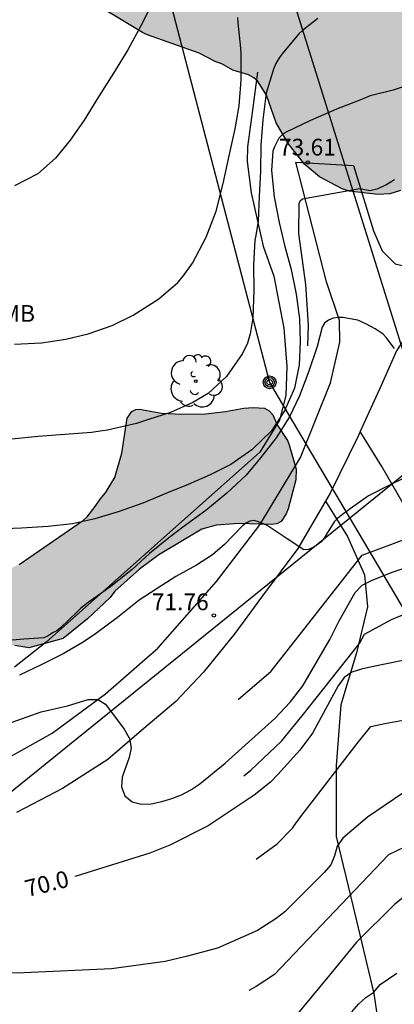
# Model space of a CAD drawing. Units: metres. Extents: x 579944 to 580295, y 4796039 to 4796291.
# Drawn here: x 580177 to 580194, y 4796158 to 4796202 of the extents above; entities that cross this region are included whole.
import ezdxf

# ---------------------------------------------------------------- set-up
doc = ezdxf.new("R2010")
doc.units = ezdxf.units.M
for name, color, linetype in [('020104', 34, 'Continuous'), ('020109', 7, 'CABEZA_TALUD'), ('020204', 9, 'Continuous'), ('020307', 24, 'Continuous'), ('020308', 9, 'Continuous'), ('060110', 9, 'Continuous'), ('060130', 9, 'Continuous'), ('070104', 3, 'Continuous'), ('090217', 9, 'Continuous'), ('100106', 63, 'Continuous'), ('100202', 3, 'Continuous'), ('100301', 7, 'Continuous'), ('220104', 9, 'LINEA_ELECTRICA'), ('240103', 9, 'LINEA_TELEFONICA'), ('990504', 63, 'Continuous')]:
    doc.layers.add(name, color=color, linetype=linetype)
doc.layers.add('020105', color=24, linetype='Continuous', lineweight=30)
doc.styles.add('ARIAL', font='ARIAL.TTF', dxfattribs={"height": 1})
doc.styles.add('ARIALI', font='ARIALI.TTF', dxfattribs={"height": 1})
doc.styles.get("Standard").update_dxf_attribs({"font": 'txt.shx'})
doc.linetypes.add('CABEZA_TALUD', pattern='A,0.1,[204,DONOSTI.shx,S=0.15,R=0,X=0,Y=0],0,0.2', length=0.3)
doc.linetypes.add('LINEA_ELECTRICA', pattern='A,7.5,-0.3,["E",Standard,S=0.25,R=0,X=-0.1,Y=-0.1],-0.3', length=8.1)
doc.linetypes.add('LINEA_TELEFONICA', pattern='A,7.5,-0.3,["T",Standard,S=0.25,R=0,X=-0.1,Y=-0.1],-0.3', length=8.1)

# ---------------------------------------------------------------- blocks, each defined once
blk = doc.blocks.new('POSTEM')
for radius in [0.29, 0.21, 0.12]:
    blk.add_circle((0, 0), radius)
blk = doc.blocks.new('ARBOL')
blk.add_circle((0, 0), 0.0587)
for centre, radius, start, end in [((-0.564, 0.381), 0.532, 92.28, 254.58), ((-0.28, 0.855), 0.3, 359.2878, 173.6078), ((0.097, 0.97), 0.21, 23.1565, 160.4665), ((0.438, 0.881), 0.24, 301.578, 139.328), ((0.656, 0.288), 0.443, 319.8556, 114.7656), ((-0.091, 0.321), 0.12, 119.14, 310.56), ((0.819, -0.249), 0.383, 235.5275, 62.0275), ((-0.556, -0.339), 0.555, 142.64, 266.54), ((-0.039, -0.384), 0.21, 189.64, 323.88), ((0.299, -0.624), 0.532, 224.67, 0.24), ((-0.301, -0.676), 0.45, 213.78, 295.32)]:
    blk.add_arc(centre, radius, start, end)
blk = doc.blocks.new('COTAPU')
blk.add_circle((0, 0), 0.075)

msp = doc.modelspace()

# ---------------------------------------------------------------- hatches: boundary and pattern name
at = {"layer": '990504'}
for points in [[(580177.887, 4796235.102), (580177.978, 4796234.898), (580178.001, 4796234.661), (580177.865, 4796233.747), (580177.742, 4796233.316), (580177.483, 4796232.853), (580177.404, 4796232.634), (580177.185, 4796231.052), (580176.938, 4796230.089), (580176.91, 4796229.86), (580177.02, 4796229.046), (580177.205, 4796228.883), (580177.407, 4796228.771), (580177.618, 4796228.667), (580177.88, 4796228.622), (580178.618, 4796228.691), (580178.856, 4796228.832), (580179.038, 4796229.195), (580179.066, 4796229.491), (580178.956, 4796231.085), (580178.969, 4796231.593), (580179.117, 4796232.743), (580179.195, 4796232.963), (580179.478, 4796233.332), (580180.117, 4796233.699), (580180.568, 4796233.821), (580181.467, 4796233.922), (580182.073, 4796233.628), (580182.426, 4796233.328), (580182.844, 4796232.731), (580183.504, 4796231.911), (580184.037, 4796230.973), (580184.819, 4796229.72), (580185.183, 4796228.819), (580185.524, 4796228.231), (580185.788, 4796227.474), (580185.819, 4796227.262), (580186.026, 4796226.743), (580186.427, 4796224.613), (580186.378, 4796223.91), (580186.23, 4796223.514), (580186.025, 4796223.38), (580185.253, 4796223.202), (580183.998, 4796223.096), (580181.786, 4796223.034), (580181.259, 4796222.87), (580180.611, 4796222.394), (580180.491, 4796222.234), (580180.446, 4796222.006), (580180.529, 4796221.802), (580181.038, 4796221.051), (580181.248, 4796220.947), (580181.748, 4796220.9), (580182.223, 4796221.013), (580183.32, 4796221.426), (580183.939, 4796221.445), (580186.256, 4796221.912), (580186.679, 4796221.908), (580186.839, 4796221.779), (580187.041, 4796221.693), (580187.334, 4796221.308), (580187.524, 4796220.815), (580187.613, 4796219.595), (580187.694, 4796219.196), (580188.559, 4796217.687), (580188.761, 4796217.558), (580189.512, 4796217.305), (580191.147, 4796217.263), (580191.351, 4796217.329), (580191.554, 4796217.335), (580191.782, 4796217.273), (580191.942, 4796217.145), (580192.711, 4796216.12), (580192.926, 4796215.627), (580193.47, 4796214.156), (580193.584, 4796213.697), (580193.706, 4796212.332), (580193.778, 4796211.933), (580193.749, 4796211.586), (580193.778, 4796211.137), (580193.729, 4796210.468), (580193.445, 4796210.014), (580193.299, 4796209.888), (580193.095, 4796209.797), (580191.567, 4796209.423), (580190.394, 4796209.08), (580190.197, 4796208.896), (580190.11, 4796208.668), (580190.083, 4796208.44), (580190.106, 4796208.194), (580190.45, 4796207.047), (580191.151, 4796206.015), (580193.874, 4796204.733), (580194.394, 4796204.279), (580194.824, 4796204.097), (580195.144, 4796203.865), (580195.607, 4796203.606), (580195.75, 4796203.46), (580195.94, 4796203.026), (580196.542, 4796202.266), (580196.817, 4796201.823), (580196.891, 4796201.56), (580196.947, 4796199.755), (580196.782, 4796197.698), (580196.578, 4796196.751), (580196.069, 4796195.808), (580195.777, 4796195.43), (580195.041, 4796194.777), (580194.147, 4796194.328), (580193.663, 4796194.189), (580193.146, 4796194.152), (580191.844, 4796194.301), (580191.523, 4796194.414), (580190.512, 4796194.941), (580189.849, 4796195.499), (580189.104, 4796196.43), (580188.563, 4796197.367), (580188.135, 4796198.6), (580187.727, 4796199.239), (580187.559, 4796199.385), (580187.323, 4796199.506), (580186.622, 4796199.725), (580186.125, 4796200.009), (580185.864, 4796200.097), (580185.114, 4796200.486), (580182.75, 4796201.314), (580182.565, 4796201.41), (580181.033, 4796202.332), (580180.358, 4796202.643), (580179.981, 4796203.011), (580179.496, 4796203.626), (580179.364, 4796203.941), (580179.335, 4796204.433), (580179.212, 4796204.824), (580179.196, 4796204.993), (580179.296, 4796205.611), (580179.528, 4796205.93), (580180.288, 4796206.507), (580180.977, 4796206.847), (580182.661, 4796207.507), (580182.832, 4796207.675), (580182.944, 4796207.852), (580183.164, 4796208.612), (580183.187, 4796209.239), (580183.016, 4796209.876), (580182.663, 4796210.159), (580182.426, 4796210.17), (580182.196, 4796210.087), (580180.935, 4796209.372), (580180.025, 4796208.983), (580178.793, 4796208.606), (580178.588, 4796208.472), (580177.928, 4796207.708), (580177.117, 4796207.09), (580176.692, 4796206.899), (580176.191, 4796206.794), (580174.717, 4796206.843), (580174.472, 4796206.922), (580174.33, 4796207.11), (580174.256, 4796207.305), (580174.225, 4796207.585), (580174.284, 4796208.347), (580174.274, 4796209.042), (580174.123, 4796209.17), (580173.945, 4796209.231), (580173.123, 4796209.164), (580172.511, 4796209), (580171.933, 4796208.761), (580171.022, 4796208.27), (580169.841, 4796207.994), (580169.605, 4796208.047), (580169.394, 4796208.151), (580169.067, 4796208.493), (580168.951, 4796208.689), (580168.894, 4796208.91), (580168.816, 4796209.631), (580169.177, 4796210.873), (580169.491, 4796211.7), (580169.594, 4796211.876), (580169.928, 4796212.22), (580171.328, 4796213.239), (580171.549, 4796213.347), (580172.977, 4796213.909), (580173.672, 4796214.02), (580174.349, 4796213.945), (580174.728, 4796213.662), (580175.549, 4796212.824), (580175.817, 4796212.473), (580176.354, 4796212.002), (580176.565, 4796211.966), (580176.761, 4796212.023), (580177.127, 4796212.231), (580177.299, 4796212.424), (580177.385, 4796212.618), (580177.551, 4796213.125), (580177.676, 4796213.674), (580178.596, 4796215.859), (580178.818, 4796216.907), (580178.786, 4796217.111), (580178.652, 4796217.264), (580178.442, 4796217.377), (580178.163, 4796217.43), (580177.485, 4796217.378), (580175.605, 4796217.482), (580175.036, 4796217.352), (580174.782, 4796217.355), (580174.108, 4796217.565), (580173.752, 4796217.56), (580173.347, 4796217.674), (580172.822, 4796217.747), (580171.918, 4796218.019), (580170.981, 4796218.334), (580170.916, 4796218.529), (580171.061, 4796219.443), (580170.995, 4796219.647), (580170.835, 4796219.801), (580170.642, 4796219.913), (580166.142, 4796221.348), (580165.651, 4796221.421), (580165.134, 4796221.435), (580164.439, 4796221.365), (580162.403, 4796221.039), (580161.263, 4796220.534), (580161.117, 4796220.4), (580161.045, 4796220.002), (580161.068, 4796219.74), (580161.167, 4796219.484), (580161.838, 4796218.851), (580162.157, 4796218.492), (580162.146, 4796218.297), (580162.076, 4796218.094), (580161.451, 4796217.389), (580161.118, 4796217.147), (580160.81, 4796216.837), (580160.426, 4796216.544), (580160.006, 4796216.1), (580159.793, 4796215.958), (580159.595, 4796215.629), (580159.55, 4796215.427), (580159.52, 4796214.952), (580159.558, 4796214.495), (580159.724, 4796214.205), (580160.042, 4796213.787), (580160.448, 4796212.131), (580160.207, 4796211.71), (580160.061, 4796211.542), (580159.156, 4796210.848), (580158.679, 4796210.616), (580157.652, 4796210.38), (580156.643, 4796210.247), (580156.017, 4796210.389), (580155.021, 4796210.763), (580154.525, 4796211.124), (580153.581, 4796211.566), (580152.705, 4796212.083), (580152.293, 4796212.383), (580151.253, 4796213.326), (580150.992, 4796213.515), (580149.956, 4796214.118), (580148.902, 4796214.536), (580146.95, 4796215.047), (580145.669, 4796215.636), (580144.835, 4796216.153), (580144.634, 4796216.358), (580144.401, 4796216.759), (580144.17, 4796217.362), (580144.181, 4796217.616), (580144.268, 4796217.878), (580144.511, 4796218.384), (580144.674, 4796218.586), (580145.195, 4796219.012), (580145.375, 4796219.205), (580145.454, 4796219.459), (580145.475, 4796219.865), (580145.42, 4796220.272), (580145.106, 4796221.055), (580144.819, 4796222.023), (580144.768, 4796223.633), (580144.839, 4796224.005), (580144.819, 4796224.48), (580144.868, 4796225.072), (580144.756, 4796225.726), (580144.846, 4796227.055), (580144.951, 4796227.418), (580145.105, 4796228.323), (580145.402, 4796229.234), (580146.211, 4796230.522), (580146.298, 4796230.75), (580146.427, 4796231.714), (580146.372, 4796232.138), (580146.429, 4796233.595), (580146.524, 4796233.789), (580146.849, 4796234.065), (580147.095, 4796234.147), (580147.384, 4796234.17), (580147.637, 4796234.099), (580148.261, 4796233.788), (580149.062, 4796233.492), (580152.324, 4796232.806), (580153.987, 4796232.247), (580154.991, 4796231.822), (580155.765, 4796231.297), (580157.202, 4796230.156), (580158.734, 4796229.2), (580159.197, 4796228.992), (580160.44, 4796228.742), (580162.428, 4796228.459), (580163.188, 4796228.282), (580163.688, 4796228.277), (580163.79, 4796228.318), (580164.154, 4796228.272), (580164.612, 4796228.352), (580165.097, 4796228.508), (580166.05, 4796228.963), (580166.229, 4796229.122), (580166.377, 4796229.477), (580166.626, 4796229.779), (580166.712, 4796229.973), (580166.791, 4796230.243), (580166.811, 4796230.514), (580166.995, 4796231.08), (580166.987, 4796231.986), (580166.898, 4796232.368), (580166.846, 4796233.114), (580166.913, 4796233.876), (580167.049, 4796234.739), (580167.145, 4796235.864), (580167.377, 4796237.005), (580167.481, 4796237.208), (580167.652, 4796237.392), (580167.865, 4796237.517), (580169.02, 4796237.802), (580169.621, 4796237.711), (580173.075, 4796236.752), (580174.149, 4796236.504), (580175.291, 4796236.332), (580175.629, 4796236.252), (580176.193, 4796235.975), (580176.438, 4796235.913), (580176.988, 4796235.857), (580177.148, 4796235.72), (580177.519, 4796235.546)], [(580187.119, 4796184.591), (580187.534, 4796184.612), (580188.034, 4796184.582), (580188.244, 4796184.469), (580188.412, 4796184.29), (580188.611, 4796183.839), (580189.069, 4796183.139), (580189.152, 4796182.935), (580189.454, 4796181.856), (580189.441, 4796181.374), (580189.106, 4796180.081), (580189.01, 4796179.853), (580188.787, 4796179.508), (580188.599, 4796179.409), (580188.345, 4796179.369), (580186.888, 4796179.418), (580185.871, 4796179.352), (580185.234, 4796179.172), (580183.299, 4796178.015), (580182.429, 4796177.372), (580181.334, 4796176.392), (580181.111, 4796176.106), (580180.102, 4796175.151), (580179.009, 4796174.273), (580177.471, 4796173.848), (580176.838, 4796173.956), (580176.346, 4796173.927), (580175.72, 4796174.018), (580175.315, 4796174.175), (580174.709, 4796174.562), (580174.408, 4796174.87), (580174.291, 4796175.041), (580174.242, 4796175.245), (580174.253, 4796175.465), (580174.359, 4796175.887), (580174.557, 4796176.241), (580174.874, 4796176.585), (580175.258, 4796176.827), (580176.422, 4796177.196), (580176.661, 4796177.338), (580176.755, 4796177.464), (580177.036, 4796177.588), (580179.919, 4796179.566), (580180.082, 4796179.717), (580180.451, 4796180.179), (580180.666, 4796180.516), (580180.914, 4796180.793), (580181.328, 4796181.482), (580181.636, 4796182.572), (580181.88, 4796184.136), (580182.095, 4796184.439), (580182.274, 4796184.522), (580182.435, 4796184.537), (580183.424, 4796184.366), (580184.33, 4796184.323), (580185.397, 4796184.329), (580186.287, 4796184.43)]]:
    msp.add_hatch(color=256, dxfattribs=at).paths.add_polyline_path(points)

# ---------------------------------------------------------------- linework, layer by layer
at = {"layer": '020104', "flags": 128}
for points, elevation in [([(580183.014, 4796202.741), (580182.495, 4796201.713), (580181.904, 4796200.63), (580181.263, 4796199.581), (580180.595, 4796198.527), (580179.954, 4796197.483), (580179.326, 4796196.583), (580178.66, 4796195.778), (580177.868, 4796195.084), (580176.829, 4796194.548)], 77), ([(580176.826, 4796187.457), (580178.037, 4796187.505), (580179.133, 4796187.676), (580180.135, 4796187.915), (580181.206, 4796188.285), (580182.15, 4796188.745), (580183.307, 4796189.474), (580184.154, 4796190.206), (580184.395, 4796190.491), (580184.81, 4796191.078), (580185.418, 4796192.243), (580185.867, 4796193.41), (580186.183, 4796194.639), (580186.461, 4796195.88), (580186.728, 4796197.098), (580186.91, 4796198.124), (580186.993, 4796199.273), (580187, 4796200.472), (580186.98, 4796200.704), (580186.865, 4796201.844), (580186.851, 4796202.076)], 76), ([(580194.642, 4796199.094), (580193.815, 4796198.82), (580192.779, 4796198.566), (580192.391, 4796198.415), (580191.276, 4796197.973), (580190.104, 4796197.46), (580189.01, 4796196.941), (580188.833, 4796196.832), (580188.687, 4796196.679), (580188.484, 4796196.294), (580188.416, 4796196.096), (580188.352, 4796195.234), (580188.467, 4796194.051), (580188.704, 4796192.893), (580188.942, 4796191.885), (580189.241, 4796190.793), (580189.46, 4796189.697), (580189.604, 4796188.579), (580189.638, 4796187.573), (580189.599, 4796186.523), (580189.39, 4796185.481), (580188.932, 4796184.458), (580188.348, 4796183.568), (580187.466, 4796182.721), (580186.525, 4796182.056), (580185.598, 4796181.596), (580184.61, 4796181.17), (580183.616, 4796180.76), (580182.584, 4796180.334), (580181.476, 4796179.943), (580180.423, 4796179.633), (580179.426, 4796179.411), (580178.33, 4796179.284), (580177.147, 4796179.208), (580176.024, 4796179.164)], 74), ([(580189.982, 4796187.369), (580190.014, 4796188.296), (580189.893, 4796190.129), (580189.588, 4796192.409), (580189.591, 4796193.744), (580189.645, 4796193.873), (580189.751, 4796193.966), (580192.314, 4796194.42), (580192.77, 4796194.329), (580193.144, 4796194.425), (580193.487, 4796194.583), (580193.879, 4796194.825)], 73.5), ([(580193.873, 4796187.258), (580193.502, 4796187.748), (580193.36, 4796187.893), (580192.998, 4796188.14), (580192.613, 4796188.343), (580192.234, 4796188.518), (580191.798, 4796188.606), (580191.572, 4796188.641), (580191.34, 4796188.643), (580191.124, 4796188.613), (580190.907, 4796188.526), (580190.735, 4796188.384), (580190.633, 4796188.209), (580190.398, 4796187.343), (580190.033, 4796186.242), (580189.607, 4796185.13), (580189.167, 4796184.195), (580188.56, 4796183.256), (580187.86, 4796182.357), (580187.211, 4796181.59), (580186.346, 4796180.775), (580185.41, 4796179.995), (580184.38, 4796179.248), (580183.807, 4796178.829), (580182.876, 4796178.076), (580182.106, 4796177.36), (580181.153, 4796176.602), (580180.135, 4796175.877), (580179.789, 4796175.61), (580179.633, 4796175.468), (580178.896, 4796174.751), (580178.729, 4796174.609), (580178.535, 4796174.517), (580178.329, 4796174.387), (580178.14, 4796174.295), (580177.25, 4796174.232), (580176.012, 4796174.129)], 73), ([(580194.292, 4796181.45), (580193.676, 4796181.158), (580192.703, 4796180.654), (580191.879, 4796180.071), (580191.484, 4796179.782), (580191.328, 4796179.651), (580191.172, 4796179.487), (580190.823, 4796178.937), (580190.717, 4796178.762), (580190.577, 4796178.592), (580190.41, 4796178.461), (580190.226, 4796178.341), (580190.015, 4796178.249), (580189.805, 4796178.24), (580189.064, 4796178.734), (580188.164, 4796179.335), (580187.768, 4796179.499), (580187.575, 4796179.556), (580187.381, 4796179.531), (580187.198, 4796179.439), (580187.042, 4796179.297), (580186.243, 4796178.476), (580185.708, 4796178.023), (580184.985, 4796177.55), (580184.062, 4796177.04), (580183.433, 4796176.649), (580182.421, 4796175.979), (580181.446, 4796175.216), (580180.455, 4796174.48), (580179.909, 4796174.098), (580179.003, 4796173.583), (580178.02, 4796173.09), (580177.048, 4796172.624)], 72), ([(580186.865, 4796171.53), (580188.337, 4796172.809), (580192.422, 4796177.994), (580194.71, 4796178.856), (580195.098, 4796179.07), (580195.396, 4796179.38), (580195.778, 4796179.503), (580195.897, 4796179.523), (580197.542, 4796179.637)], 71.5), ([(580174.991, 4796169.916), (580178.018, 4796170.985), (580179.211, 4796171.255), (580180.127, 4796171.532), (580180.561, 4796171.542), (580180.901, 4796171.325), (580181.753, 4796170.207), (580181.984, 4796169.794), (580182.065, 4796169.374), (580181.964, 4796168.942), (580181.656, 4796168.065), (580181.621, 4796167.621), (580181.775, 4796167.224), (580182.103, 4796166.954), (580182.519, 4796166.844), (580182.962, 4796166.869), (580183.428, 4796166.968), (580183.886, 4796167.098), (580184.312, 4796167.273), (580184.73, 4796167.498), (580185.143, 4796167.758), (580186.281, 4796168.693), (580188.511, 4796170.682), (580189.189, 4796171.411), (580189.758, 4796172.155), (580190.973, 4796174.221), (580191.385, 4796175.064), (580192.112, 4796176.331), (580192.421, 4796176.652), (580192.842, 4796176.869), (580193.765, 4796177.242), (580194.654, 4796177.538)], 71), ([(580187.12, 4796168.121), (580187.421, 4796168.379), (580188.805, 4796169.676), (580189.731, 4796170.808), (580192.297, 4796174.046), (580192.532, 4796174.456), (580193.731, 4796175.115), (580194.178, 4796175.293), (580197.093, 4796175.491), (580198.363, 4796175.566)], 70.5), ([(580187.661, 4796164.388), (580188.616, 4796165.07), (580189.311, 4796165.789), (580189.353, 4796165.86), (580189.628, 4796166.244), (580192.194, 4796169.572), (580192.814, 4796170.329), (580193.434, 4796170.467), (580194.26, 4796170.605), (580196.463, 4796170.519), (580197.431, 4796170.673), (580197.488, 4796170.682), (580199.321, 4796170.812)], 69.5), ([(580194.241, 4796167.348), (580192.654, 4796166.272), (580191.549, 4796165.333), (580191.303, 4796164.971), (580191.186, 4796164.529), (580191.013, 4796164.127), (580190.717, 4796163.783), (580188.949, 4796162.032), (580188.559, 4796161.728), (580187.721, 4796161.198), (580185.927, 4796160.405), (580184.521, 4796160.033), (580183.578, 4796159.8), (580181.172, 4796159.474), (580177.239, 4796159.299), (580174.282, 4796159.223)], 69), ([(580200.283, 4796166.641), (580199.416, 4796166.32), (580199.06, 4796166.215), (580198.201, 4796166.399), (580198.082, 4796166.406), (580198.049, 4796166.402), (580197.603, 4796166.276), (580197.193, 4796166.082), (580196.762, 4796165.928), (580195.845, 4796165.662), (580193.597, 4796164.586), (580188.493, 4796159.223), (580187.664, 4796158.686), (580187.341, 4796158.505)], 68.5), ([(580200.669, 4796165.406), (580200.449, 4796165.195), (580200.288, 4796165.058), (580200.11, 4796164.955), (580199.501, 4796164.84), (580199.291, 4796164.831), (580198.877, 4796164.885), (580198.673, 4796164.931), (580198.424, 4796164.961), (580198.41, 4796164.957), (580197.499, 4796164.693), (580196.265, 4796164.003), (580194.622, 4796162.953), (580193.883, 4796162.368), (580192.169, 4796160.671), (580190.957, 4796159.186), (580189.364, 4796157.282)], 68)]:
    msp.add_lwpolyline(points, dxfattribs=dict(at, elevation=elevation))
at = {"layer": '020105', "flags": 128}
for points, elevation in [([(580190.433, 4796202.033), (580189.742, 4796201.492), (580189.575, 4796201.345), (580188.82, 4796200.435), (580188.679, 4796200.238), (580188.55, 4796200.018), (580188.437, 4796199.765), (580188.122, 4796198.691), (580187.972, 4796197.493), (580187.877, 4796196.361), (580187.86, 4796195.201), (580187.798, 4796194.068), (580187.754, 4796192.964), (580187.653, 4796192.313), (580187.607, 4796192.109), (580187.552, 4796191.009), (580187.556, 4796189.854), (580187.522, 4796188.628), (580187.404, 4796187.911), (580187.277, 4796187.492), (580187.057, 4796187.03), (580186.333, 4796185.998), (580185.514, 4796185.244), (580184.83, 4796184.837), (580183.831, 4796184.394), (580182.839, 4796184.072), (580182.295, 4796183.901), (580181.254, 4796183.652), (580180.994, 4796183.594), (580180.767, 4796183.574), (580180.274, 4796183.502), (580179.08, 4796183.409), (580177.89, 4796183.311), (580176.701, 4796183.202)], 75), ([(580198.718, 4796173.803), (580198.644, 4796173.76), (580198.264, 4796173.629), (580197.838, 4796173.564), (580197.231, 4796173.522), (580194.25, 4796173.285), (580192.857, 4796173.004), (580192.394, 4796172.897), (580191.951, 4796172.768), (580191.609, 4796172.521), (580191.352, 4796172.153), (580190.193, 4796170.03), (580189.627, 4796169.266), (580188.645, 4796168.173), (580188.303, 4796167.841), (580187.582, 4796167.247), (580185.52, 4796165.88), (580183.797, 4796165.019), (580182.9, 4796164.649), (580179.59, 4796163.622), (580179.536, 4796163.609)], 70), ([(580191.961, 4796157.557), (580192.264, 4796157.892), (580192.58, 4796158.194), (580192.95, 4796158.433), (580193.224, 4796158.77), (580193.97, 4796159.281)], 67.5)]:
    msp.add_lwpolyline(points, dxfattribs=dict(at, elevation=elevation))
at = {"layer": '020109'}
msp.add_polyline3d([(580187.722, 4796199.635, 75.197), (580187.505, 4796197.931, 75.199), (580187.277, 4796196.29, 75.174), (580187.27, 4796195.631, 75.179), (580187.442, 4796194.222, 75.212), (580187.978, 4796191.839, 75.082), (580188.462, 4796190.49, 74.719), (580188.911, 4796188.169, 74.482), (580189.043, 4796186.45, 74.278), (580189.004, 4796185.156, 74.149), (580188.719, 4796184.051, 74.086), (580187.833, 4796182.616, 74.04), (580178.248, 4796174.1, 73.332), (580176.83, 4796172.982, 73.034)], dxfattribs=at)
at = {"layer": '060110'}
for points in [[(580192.036, 4796195.457, 73.504), (580192.926, 4796192.523, 73.391), (580193.315, 4796191.623, 73.287), (580193.895, 4796191.044, 73.27), (580194.59, 4796190.888, 73.221), (580196.797, 4796191.238, 73.03), (580199.171, 4796192.098, 72.825), (580201.463, 4796193.456, 72.738), (580203.621, 4796195.028, 72.579), (580204.613, 4796195.927, 72.495), (580206.101, 4796197.753, 72.367), (580207.843, 4796200.162, 72.151), (580210.381, 4796203.635, 71.846), (580211.788, 4796206.098, 71.534), (580213.452, 4796209.367, 71.317), (580214.247, 4796211.65, 71.215), (580214.536, 4796214.273, 71.135), (580214.751, 4796218.305, 70.952), (580215.086, 4796223.057, 70.697), (580215.66, 4796227.979, 70.393), (580216.257, 4796233.999, 69.96), (580216.946, 4796242.955, 69.713), (580217.271, 4796245.566, 69.621), (580217.675, 4796247.342, 69.558)], [(580213.937, 4796204.408, 71.725), (580212.039, 4796201.464, 71.907), (580210.196, 4796198.894, 72.157), (580208.719, 4796196.892, 72.264), (580207.12, 4796195.204, 72.386), (580205.072, 4796193.32, 72.508), (580202.715, 4796191.664, 72.685), (580199.823, 4796190.1, 72.807), (580196.594, 4796188.415, 73.142), (580195.857, 4796188.198, 73.203), (580194.684, 4796187.861, 73.153), (580194.321, 4796187.703, 73.091), (580193.955, 4796187.159, 73), (580193.279, 4796185.598, 72.739), (580192.329, 4796183.535, 72.555)], [(580189.448, 4796195.608, 73.612), (580192.036, 4796195.457, 73.504)], [(580192.329, 4796183.535, 72.555), (580192.235, 4796183.33, 72.537), (580190.989, 4796180.778, 72.329), (580190.775, 4796180.414, 72.291)], [(580190.775, 4796180.414, 72.291), (580189.532, 4796178.304, 72.072), (580187.954, 4796176.179, 71.886), (580186.717, 4796174.499, 71.76), (580185.305, 4796172.758, 71.566), (580184.059, 4796171.451, 71.388), (580182.628, 4796170.234, 71.151), (580181.02, 4796168.843, 70.917), (580178.977, 4796167.545, 70.597), (580176.912, 4796166.47, 70.381)]]:
    msp.add_polyline3d(points, dxfattribs=at)
at = {"layer": '060130'}
msp.add_polyline3d([(580176.401, 4796168.853, 70.475), (580178.517, 4796170.027, 70.725), (580180.913, 4796171.795, 71.069), (580183.262, 4796173.837, 71.435), (580185.894, 4796176.823, 71.821), (580187.825, 4796179.354, 72.016), (580189.661, 4796182.373, 72.304), (580191.002, 4796185.721, 72.711), (580191.419, 4796187.534, 72.921), (580191.404, 4796188.505, 73.026), (580190.824, 4796190.241, 73.18), (580189.448, 4796195.608, 73.612)], dxfattribs=at)
at = {"layer": '070104'}
for points in [[(580202.672, 4796147.529, 63.632), (580200.833, 4796147.677, 64.429), (580200.225, 4796147.92, 64.719), (580199.782, 4796148.422, 64.892), (580199.495, 4796149.571, 65.176), (580198.775, 4796153.4, 65.975), (580198.331, 4796158.595, 66.83), (580198.276, 4796161.733, 67.114), (580198.472, 4796165.03, 68.21), (580198.051, 4796167.773, 68.887), (580197.265, 4796172.411, 69.894), (580196.445, 4796176.204, 70.703), (580195.969, 4796177.192, 70.867), (580194.931, 4796179.145, 71.628), (580193.304, 4796181.975, 72.23), (580192.329, 4796183.535, 72.555)], [(580190.775, 4796180.414, 72.291), (580191.766, 4796178.841, 71.827), (580192.52, 4796177.115, 71.208), (580192.667, 4796175.682, 70.755), (580192.173, 4796173.633, 70.19), (580191.465, 4796171.301, 69.749), (580191.25, 4796168.589, 69.481), (580191.255, 4796165.402, 69.035), (580192.008, 4796162.307, 68.335), (580192.951, 4796158.364, 67.463), (580193.404, 4796155.222, 66.774)]]:
    msp.add_polyline3d(points, dxfattribs=at)
at = {"layer": '100106', "flags": 128}
for points, elevation in [([(580194.147, 4796194.328), (580193.663, 4796194.189), (580193.146, 4796194.152), (580191.844, 4796194.301), (580191.523, 4796194.414), (580190.512, 4796194.941), (580189.849, 4796195.499), (580189.104, 4796196.43), (580188.563, 4796197.367), (580188.135, 4796198.6), (580187.727, 4796199.239), (580187.559, 4796199.385), (580187.323, 4796199.506), (580186.622, 4796199.725), (580186.125, 4796200.009), (580185.864, 4796200.097), (580185.114, 4796200.486), (580182.75, 4796201.314), (580182.565, 4796201.41), (580181.033, 4796202.332)], 85.985), ([(580177.036, 4796177.588), (580179.919, 4796179.566), (580180.082, 4796179.717), (580180.451, 4796180.179), (580180.666, 4796180.516), (580180.914, 4796180.793), (580181.328, 4796181.482), (580181.636, 4796182.572), (580181.88, 4796184.136), (580182.095, 4796184.439), (580182.274, 4796184.522), (580182.435, 4796184.537), (580183.424, 4796184.366), (580184.33, 4796184.323), (580185.397, 4796184.329), (580186.287, 4796184.43), (580187.119, 4796184.591), (580187.534, 4796184.612), (580188.034, 4796184.582), (580188.244, 4796184.469), (580188.412, 4796184.29), (580188.611, 4796183.839), (580189.069, 4796183.139), (580189.152, 4796182.935), (580189.454, 4796181.856), (580189.441, 4796181.374), (580189.106, 4796180.081), (580189.01, 4796179.853), (580188.787, 4796179.508), (580188.599, 4796179.409), (580188.345, 4796179.369), (580186.888, 4796179.418), (580185.871, 4796179.352), (580185.234, 4796179.172), (580183.299, 4796178.015), (580182.429, 4796177.372), (580181.334, 4796176.392), (580181.111, 4796176.106), (580180.102, 4796175.151), (580179.009, 4796174.273), (580177.471, 4796173.848), (580176.838, 4796173.956)], 75.598)]:
    msp.add_lwpolyline(points, dxfattribs=dict(at, elevation=elevation))
at = {"layer": '220104'}
for points in [[(580181.979, 4796209.788, 86.819), (580188.272, 4796185.741, 77.574), (580200.24, 4796165.523, 75.951), (580200.697, 4796143.287, 72.881), (580202.389, 4796123.677, 68.946), (580207.17, 4796085.519, 57.594), (580191.253, 4796064.006, 53.18)], [(580019.052, 4796040.223, 78.677), (580196.537, 4796183.439, 72.347)]]:
    msp.add_polyline3d(points, dxfattribs=at)
at = {"layer": '240103'}
msp.add_polyline3d([(580169.844, 4796290.213, 104.492), (580170.178, 4796288.785, 104.239), (580177.359, 4796259.399, 96.334), (580181.515, 4796227.788, 82.028), (580194.442, 4796186.542, 73.143)], dxfattribs=at)

# ---------------------------------------------------------------- block references
at = {"layer": '020204', "rotation": 359.9987685839998}
for p in [(580189.981, 4796195.592, 73.614), (580185.768, 4796175.306, 71.764)]:
    msp.add_blockref('COTAPU', p, dxfattribs=at)
at = {"layer": '090217', "rotation": 359.9987685839998}
msp.add_blockref('POSTEM', (580188.272, 4796185.742, 74.404), dxfattribs=at)
at = {"layer": '100202', "rotation": 359.9987685839998}
msp.add_blockref('ARBOL', (580184.954, 4796185.795, 75.109), dxfattribs=at)

# ---------------------------------------------------------------- texts
at = {"layer": '020307', "style": 'ARIALI'}
msp.add_text('70.0', height=0.75, rotation=14.0538, dxfattribs=at).set_placement((580177.401, 4796162.687, 69.998))
at = {"layer": '020308', "style": 'ARIAL'}
for s, p in [('73.61', (580188.688, 4796195.899, 73.612)), ('71.76', (580182.983, 4796175.536, 71.762))]:
    msp.add_text(s, height=0.75, rotation=359.9988, dxfattribs=at).set_placement(p)
at = {"layer": '100301', "style": 'ARIAL'}
msp.add_text('MB', height=0.75, rotation=359.9988, dxfattribs=at).set_placement((580176.244, 4796188.452))

doc.saveas('drawing.dxf')
